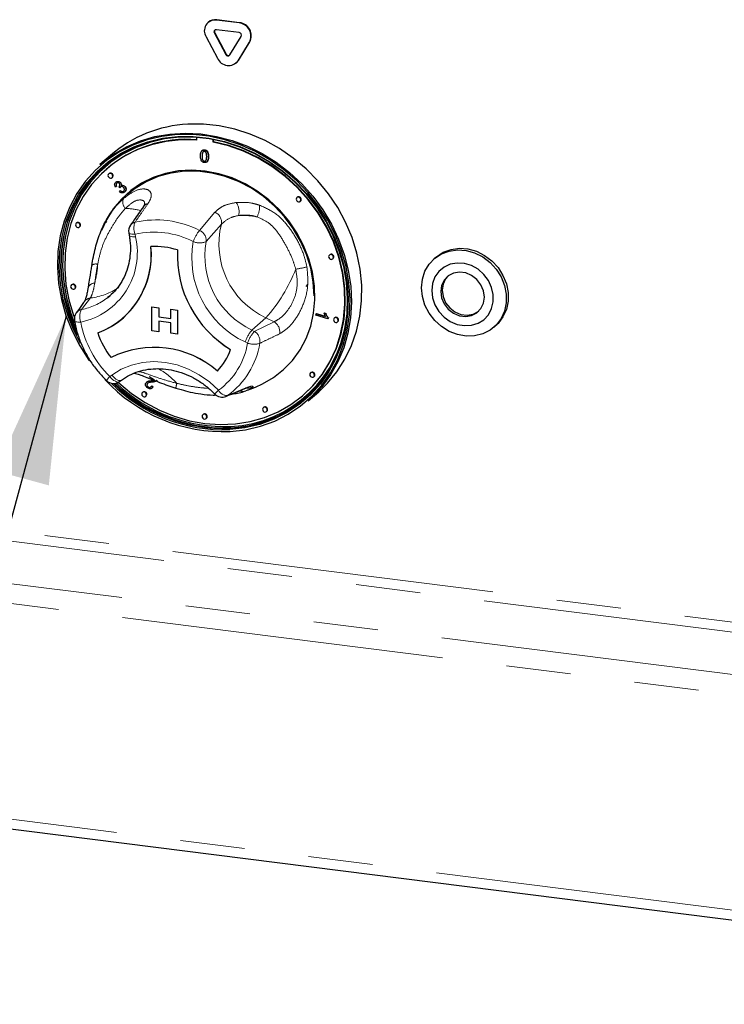
# Paper-space layout 'EPGC' of a CAD drawing. Units: millimetres. Extents: x 5 to 415, y 5 to 292.
# Drawn here: x 287 to 301, y 92 to 111 of the extents above; entities that cross this region are included whole.
import ezdxf

# ---------------------------------------------------------------- set-up
doc = ezdxf.new("R2010")
doc.units = ezdxf.units.MM
doc.linetypes.add('PHANTOM', pattern=[12.7, 6.35, -1.27, 1.27, -1.27, 1.27, -1.27])
doc.dimstyles.new('SLDDIMSTYLE4', dxfattribs={"dimtxt": 0.18, "dimasz": 3.302, "dimexe": 0, "dimexo": 0.0625, "dimgap": 0, "dimtad": 0, "dimtih": 1, "dimtoh": 1, "dimdec": 0, "dimrnd": 1e-09, "dimzin": 0, "dimdsep": 46, "dimtxsty": 'Standard', "dimsah": 1, "dimcen": 0.09, "dimadec": 0, "dimazin": 0, "dimtfac": 3.302, "dimtdec": 0, "dimtofl": 0, "dimtmove": 0, "dimatfit": 3, "dimfxl": 0, "dimfrac": 2, "dimtolj": 1, "dimtzin": 0, "dimarcsym": 0})

psp = doc.layouts.new('EPGC')

# ---------------------------------------------------------------- linework, layer by layer
for p, q in [((290.7737, 111.2829), (290.7666, 111.2767)), ((291.3813, 111.2683), (290.932, 111.3249)), ((291.3884, 111.2745), (290.939, 111.3312)), ((290.8915, 111.0707), (291.1161, 110.6502)), ((290.8985, 111.077), (291.1232, 110.6564)), ((291.3813, 111.0797), (290.932, 111.1364)), ((290.7294, 110.9969), (290.9541, 110.5763)), ((291.1972, 110.64), (291.4218, 111.0039)), ((291.3592, 110.5253), (291.5839, 110.8892)), ((291.3662, 110.5315), (291.5909, 110.8955)), ((291.322, 110.4812), (291.3291, 110.4874)), ((291.3291, 110.4874), (291.3662, 110.5315)), ((290.5404, 109.018), (290.5404, 108.9654)), ((290.8678, 108.9241), (290.8678, 108.9751)), ((290.8678, 108.9241), (290.8749, 108.9303)), ((290.8749, 108.9303), (290.8749, 108.9738)), ((290.6534, 108.7607), (290.6454, 108.7537)), ((290.6627, 108.7264), (290.6698, 108.7327)), ((290.695, 108.7669), (290.7021, 108.7731)), ((288.8446, 108.6617), (288.6395, 108.4809)), ((290.6488, 108.6501), (290.6559, 108.6563)), ((290.695, 108.5496), (290.7021, 108.5558)), ((290.7427, 108.5331), (290.7506, 108.5401)), ((288.7599, 108.3871), (288.7529, 108.3808)), ((288.819, 108.3058), (288.8119, 108.2996)), ((288.8781, 108.2246), (288.8851, 108.2308)), ((288.9516, 108.1342), (288.9586, 108.1405)), ((289.0442, 108.1281), (289.0512, 108.1343)), ((288.9688, 108.0546), (288.9446, 108.0406)), ((288.9688, 108.0546), (288.9759, 108.0608)), ((289.0128, 108.0455), (289.0199, 108.0517)), ((289.0286, 108.0229), (289.0128, 108.0455)), ((289.0231, 107.9474), (289.041, 107.9686)), ((289.0286, 108.0229), (289.0357, 108.0292)), ((289.041, 107.9686), (289.048, 107.9749)), ((289.055, 108.0693), (289.0621, 108.0755)), ((289.1236, 107.9408), (289.1307, 107.947)), ((289.1276, 108.0501), (289.1347, 108.0563)), ((292.5231, 107.8392), (292.516, 107.8329)), ((292.5821, 107.7579), (292.5892, 107.7642)), ((288.7788, 107.4136), (288.7537, 107.3678)), ((288.7687, 107.3594), (288.7568, 107.3357)), ((288.1801, 107.3354), (288.173, 107.3292)), ((288.2391, 107.2542), (288.2462, 107.2604)), ((289.2072, 107.1391), (289.2164, 107.0875)), ((293.162, 106.7078), (293.1549, 106.7015)), ((293.2211, 106.6265), (293.2281, 106.6328)), ((295.2488, 106.6557), (295.2135, 106.6245)), ((288.4785, 106.5088), (288.4773, 106.5018)), ((288.0841, 106.1188), (288.077, 106.1126)), ((288.1432, 106.0376), (288.1503, 106.0438)), ((292.6988, 106.0816), (292.7333, 106.1233)), ((288.7865, 105.8604), (288.8412, 105.9058)), ((289.6643, 105.6811), (289.7962, 105.6645)), ((289.6643, 105.6811), (289.7962, 105.6645)), ((289.6643, 105.2097), (289.6643, 105.6811)), ((289.6643, 105.6811), (289.6643, 105.6811)), ((289.7962, 105.6645), (289.7962, 105.4832)), ((289.7962, 105.6645), (289.7962, 105.4832)), ((289.7962, 105.6645), (289.7962, 105.6645)), ((290.036, 105.6342), (290.0361, 105.6343)), ((290.036, 105.6342), (290.168, 105.6176)), ((290.036, 105.4529), (290.036, 105.6342)), ((290.0361, 105.6343), (290.168, 105.6177)), ((290.168, 105.6177), (290.168, 105.1462)), ((290.168, 105.6176), (290.168, 105.6177)), ((290.168, 105.6176), (290.168, 105.1462)), ((289.1012, 105.4685), (289.1013, 105.4685)), ((289.1012, 105.4685), (289.1013, 105.4685)), ((289.7962, 105.4832), (290.036, 105.453)), ((289.7962, 105.4832), (290.036, 105.4529)), ((289.7962, 105.4832), (289.7962, 105.4832)), ((292.8917, 105.5168), (292.8968, 105.5451)), ((293.1264, 105.4455), (292.8917, 105.5168)), ((292.8968, 105.5451), (292.9039, 105.5513)), ((292.8968, 105.5451), (293.0796, 105.4895)), ((292.9039, 105.5513), (293.0753, 105.4992)), ((293.0552, 105.5566), (293.0623, 105.5628)), ((293.0552, 105.5566), (293.0829, 105.5481)), ((293.0623, 105.5628), (293.09, 105.5544)), ((293.0829, 105.5481), (293.09, 105.5544)), ((293.1297, 105.4637), (293.1264, 105.4455)), ((293.1264, 105.4455), (293.1335, 105.4517)), ((293.1297, 105.4637), (293.1367, 105.4699)), ((293.1367, 105.4699), (293.1335, 105.4517)), ((293.2579, 105.467), (293.2509, 105.4607)), ((289.7962, 105.3985), (289.7962, 105.1931)), ((290.036, 105.3683), (289.7962, 105.3985)), ((289.7962, 105.3985), (289.7962, 105.1931)), ((290.036, 105.1628), (290.036, 105.3683)), ((293.317, 105.3857), (293.3241, 105.392)), ((296.3974, 105.282), (296.4328, 105.3132)), ((289.7962, 105.1931), (289.6643, 105.2097)), ((289.7962, 105.1931), (289.7962, 105.1931)), ((290.168, 105.1462), (290.036, 105.1628)), ((290.168, 105.1462), (290.168, 105.1462)), ((289.7119, 104.2386), (289.6081, 104.305)), ((292.79, 104.3872), (292.7829, 104.381)), ((292.849, 104.306), (292.8561, 104.3122)), ((289.0255, 104.2122), (289.0642, 104.2405)), ((289.5628, 104.2058), (289.5548, 104.1988)), ((289.5692, 104.1656), (289.5762, 104.1719)), ((289.5904, 104.1055), (289.5974, 104.1118)), ((289.6534, 104.1191), (289.6605, 104.1253)), ((289.6534, 104.1191), (289.6787, 104.0994)), ((289.6605, 104.1253), (289.6858, 104.1056)), ((289.6639, 104.0826), (289.6719, 104.0897)), ((289.6858, 104.1056), (289.6709, 104.0906)), ((289.6787, 104.0994), (289.6858, 104.1056)), ((289.7507, 104.2258), (289.7577, 104.232)), ((291.5438, 104.0413), (291.6989, 104.1025)), ((289.482, 104.0035), (289.4749, 103.9973)), ((289.541, 103.9223), (289.5481, 103.9285)), ((291.5435, 104.0421), (291.5102, 104.0289)), ((292.6553, 103.9558), (292.6624, 103.9621)), ((292.7404, 103.8309), (292.9455, 104.0117)), ((291.8601, 103.7039), (291.853, 103.6977)), ((290.671, 103.566), (290.664, 103.5597)), ((290.7301, 103.4847), (290.7372, 103.491)), ((291.9192, 103.6227), (291.9262, 103.6289)), ((270.1309, 97.518), (345.8527, 87.978))]:
    psp.add_line(p, q)
at = {"color": 8, "linetype": 'PHANTOM', "lineweight": 18}
for p, q in [((290.932, 111.3249), (290.939, 111.3312)), ((291.3813, 111.2683), (291.3884, 111.2745)), ((290.8915, 111.0707), (290.8985, 111.077)), ((291.5839, 110.8892), (291.5909, 110.8955)), ((291.1161, 110.6502), (291.1232, 110.6564)), ((291.3592, 110.5253), (291.3662, 110.5315)), ((290.772, 108.6345), (290.7791, 108.6407)), ((290.5995, 107.1869), (290.9036, 107.5431)), ((291.0321, 107.3097), (290.7303, 106.9672)), ((289.3334, 107.1117), (289.3426, 107.0601)), ((288.4532, 105.8577), (288.2785, 105.6304)), ((291.9065, 105.4665), (291.6307, 105.2233)), ((292.0674, 105.3884), (291.9065, 105.4665)), ((291.6307, 105.2233), (291.6786, 105.2001)), ((291.6786, 105.2001), (292.0674, 105.3884)), ((291.5451, 104.968), (291.4972, 104.9913)), ((288.8367, 104.3113), (288.8755, 104.3396)), ((289.6502, 104.2264), (289.6572, 104.2326)), ((291.1513, 103.9367), (291.5131, 104.0861)), ((346.7741, 93.722), (271.0523, 103.2621)), ((270.9993, 103.0739), (346.7211, 93.5338)), ((270.1684, 102.3411), (345.8902, 92.8011)), ((345.7842, 92.4247), (270.0624, 101.9648)), ((270.0624, 97.7221), (345.7842, 88.1821))]:
    psp.add_line(p, q, dxfattribs=at)
at = {"flags": 128}
for points in [[(288.6395, 108.4809), (288.6779, 108.514), (288.9112, 108.6882), (289.1647, 108.8338), (289.4355, 108.949), (289.7205, 109.0325), (290.0165, 109.0835), (290.3201, 109.1013), (290.6279, 109.0857), (290.9364, 109.037), (291.2421, 108.9555), (291.5416, 108.8424), (291.8314, 108.6988), (292.1083, 108.5264), (292.3691, 108.3272), (292.6109, 108.1033), (292.8309, 107.8574), (293.0267, 107.5922), (293.1959, 107.3107), (293.3368, 107.0162), (293.4477, 106.7119), (293.5274, 106.4013), (293.5749, 106.0879), (293.5897, 105.7753), (293.5717, 105.467), (293.521, 105.1665), (293.4382, 104.8772), (293.3243, 104.6024), (293.1806, 104.3452), (293.0086, 104.1085), (292.8103, 103.895), (292.7404, 103.8309)], [(292.9455, 104.0117), (293.1177, 104.1796), (293.303, 104.405), (293.4611, 104.6523), (293.5901, 104.9186), (293.6886, 105.2011), (293.7554, 105.4964), (293.7898, 105.8012), (293.7915, 106.1121), (293.7603, 106.4255), (293.6966, 106.738), (293.6012, 107.0459), (293.4751, 107.3457), (293.3198, 107.6342), (293.137, 107.9079), (292.9288, 108.1638), (292.6976, 108.399), (292.4459, 108.6109), (292.1767, 108.797), (291.893, 108.9552), (291.5979, 109.0837), (291.2949, 109.1811), (290.9874, 109.2463), (290.6788, 109.2785), (290.3726, 109.2774)], [(291.2019, 103.2279), (291.5053, 103.263), (291.799, 103.3319), (292.0796, 103.4339), (292.3439, 103.5677), (292.5887, 103.7318), (292.8111, 103.9242), (293.0086, 104.1427), (293.1788, 104.3847), (293.3198, 104.6475), (293.4298, 104.9278), (293.5077, 105.2225), (293.5524, 105.528), (293.5635, 105.8409), (293.5408, 106.1573), (293.4846, 106.4737), (293.3955, 106.7862), (293.2747, 107.0913), (293.1234, 107.3854), (292.9436, 107.6649), (292.7372, 107.9267), (292.5068, 108.1677), (292.255, 108.385), (291.9847, 108.5761), (291.6992, 108.7388), (291.4018, 108.8711), (291.0959, 108.9715), (290.7852, 109.0388), (290.4733, 109.0722), (290.1639, 109.0714), (289.8605, 109.0363), (289.5668, 108.9674), (289.2861, 108.8654), (289.0219, 108.7316), (288.7771, 108.5675), (288.5547, 108.3751), (288.3572, 108.1566), (288.187, 107.9145), (288.046, 107.6518), (287.936, 107.3715), (287.8581, 107.0768), (287.8134, 106.7712), (287.8023, 106.4584), (287.825, 106.142), (287.8812, 105.8256), (287.9703, 105.513), (288.0911, 105.2079), (288.2423, 104.9139), (288.4222, 104.6343), (288.4327, 104.6196)], [(288.257, 104.9598), (288.1248, 105.2202), (288.0055, 105.5213), (287.9176, 105.8298), (287.8621, 106.1421), (287.8397, 106.4544), (287.8507, 106.7632), (287.8948, 107.0647), (287.9716, 107.3556), (288.0802, 107.6323), (288.2194, 107.8916), (288.3874, 108.1305), (288.5823, 108.3462), (288.8019, 108.5361), (289.0435, 108.6981), (289.3043, 108.8301), (289.5813, 108.9308), (289.8712, 108.9988), (290.1706, 109.0334), (290.476, 109.0342), (290.7839, 109.0012), (291.0905, 108.9348), (291.3924, 108.8357), (291.686, 108.7051), (291.9678, 108.5446), (292.2346, 108.356), (292.4831, 108.1415), (292.7106, 107.9037), (292.9142, 107.6453), (293.0917, 107.3693), (293.241, 107.0791), (293.3603, 106.778), (293.4482, 106.4695), (293.5037, 106.1572), (293.5261, 105.8449), (293.5151, 105.5361), (293.471, 105.2345), (293.3942, 104.9437), (293.2855, 104.667), (293.1464, 104.4077), (292.9784, 104.1688), (292.7835, 103.9531), (292.5639, 103.7632), (292.3223, 103.6012), (292.0615, 103.4692), (291.7845, 103.3685), (291.4946, 103.3005), (291.1952, 103.2658), (291.1952, 103.2658)], [(291.1989, 103.2911), (291.4963, 103.3255), (291.7843, 103.393), (292.0595, 103.493), (292.3186, 103.6242), (292.5586, 103.7851), (292.7767, 103.9738), (292.9704, 104.188), (293.1373, 104.4254), (293.2755, 104.683), (293.3834, 104.9579), (293.4597, 105.2468), (293.5036, 105.5464), (293.5144, 105.8531), (293.4922, 106.1634), (293.4371, 106.4736), (293.3498, 106.7801), (293.2313, 107.0792), (293.083, 107.3675), (292.9066, 107.6417), (292.7043, 107.8984), (292.4783, 108.1346), (292.2314, 108.3477), (291.9664, 108.5351), (291.6865, 108.6946), (291.3948, 108.8243), (291.0949, 108.9227), (290.7903, 108.9887), (290.4845, 109.0215), (290.181, 109.0207), (289.8836, 108.9863), (289.5956, 108.9187), (289.3204, 108.8187), (289.0613, 108.6875), (288.8213, 108.5266), (288.6032, 108.338), (288.4096, 108.1237), (288.2426, 107.8864), (288.1044, 107.6288), (287.9965, 107.3539), (287.9202, 107.065), (287.8764, 106.7654), (287.8655, 106.4586), (287.8878, 106.1484), (287.9429, 105.8382), (288.0302, 105.5317), (288.1487, 105.2325), (288.1958, 105.1331)], [(290.3857, 109.0249), (290.2056, 109.0204), (289.9101, 108.9863), (289.6241, 108.9191), (289.3507, 108.8198), (289.0933, 108.6895), (288.8549, 108.5297), (288.6382, 108.3422), (288.4459, 108.1294), (288.2801, 107.8936), (288.1428, 107.6377), (288.0356, 107.3647), (287.9598, 107.0776), (287.9162, 106.78), (287.9054, 106.4753), (287.9275, 106.1671), (287.9823, 105.859), (288.069, 105.5545), (288.1419, 105.3607)], [(290.5404, 108.9654), (290.2388, 108.9684), (289.9428, 108.9376), (289.656, 108.8733), (289.3819, 108.7762), (289.1238, 108.6475), (288.8849, 108.4888), (288.668, 108.3021), (288.4757, 108.0895), (288.3104, 107.8536), (288.174, 107.5974), (288.0683, 107.3238), (287.9945, 107.0363), (287.9535, 106.7383), (287.9458, 106.4333), (287.9715, 106.1252), (288.0303, 105.8175), (288.1214, 105.5142), (288.1375, 105.4701)], [(288.9994, 104.196), (289.0112, 104.1853), (289.2608, 103.9796), (289.5279, 103.8005), (289.8093, 103.6501), (290.1015, 103.5301), (290.401, 103.4421), (290.7041, 103.3871), (291.0073, 103.3657), (291.3067, 103.3783), (291.5989, 103.4246), (291.8803, 103.5042), (292.1474, 103.616), (292.397, 103.7587), (292.6262, 103.9306), (292.8321, 104.1295), (293.0122, 104.3532), (293.1644, 104.5988), (293.2868, 104.8634), (293.3779, 105.1438), (293.4367, 105.4366), (293.4624, 105.7383), (293.4547, 106.0452), (293.4137, 106.3536), (293.3399, 106.6597), (293.2342, 106.9599), (293.0978, 107.2505), (292.9325, 107.528), (292.7402, 107.789), (292.5233, 108.0304), (292.2844, 108.2493), (292.0263, 108.443), (291.7522, 108.6092), (291.4654, 108.7458), (291.1694, 108.8512), (290.8678, 108.9241), (290.8678, 108.9241)], [(292.6624, 103.9621), (292.8391, 104.1358), (293.0193, 104.3594), (293.1714, 104.605), (293.2938, 104.8696), (293.385, 105.15), (293.4437, 105.4429), (293.4694, 105.7445), (293.4617, 106.0514), (293.4207, 106.3598), (293.3469, 106.6659), (293.2412, 106.9661), (293.1049, 107.2567), (292.9396, 107.5342), (292.7473, 107.7952), (292.5304, 108.0367), (292.2914, 108.2556), (292.0334, 108.4492), (291.7593, 108.6154), (291.4725, 108.752), (291.1765, 108.8574), (290.8749, 108.9303)], [(288.1889, 105.1889), (288.1628, 105.245), (288.0443, 105.5442), (287.957, 105.8506), (287.9019, 106.1608), (287.8796, 106.4711), (287.8905, 106.7778), (287.9344, 107.0774), (288.0107, 107.3664), (288.1186, 107.6412), (288.2568, 107.8989), (288.4237, 108.1362), (288.6173, 108.3504), (288.7066, 108.4333)], [(291.7003, 104.103), (291.8396, 104.1647), (292.058, 104.2918), (292.2559, 104.4474), (292.4302, 104.629), (292.5785, 104.8341), (292.6983, 105.0593), (292.7879, 105.3014), (292.846, 105.5566), (292.8716, 105.8211), (292.8643, 106.0909), (292.8243, 106.3619), (292.7522, 106.63), (292.6491, 106.8911), (292.5165, 107.1413), (292.3565, 107.3767), (292.1714, 107.5938), (291.9641, 107.7893), (291.7377, 107.9603), (291.4957, 108.1041), (291.2416, 108.2186), (290.9795, 108.302), (290.7132, 108.3531), (290.4467, 108.3711), (290.1842, 108.3557), (289.9296, 108.3072), (289.6867, 108.2262), (289.4593, 108.1141), (289.2508, 107.9725), (289.0643, 107.8036), (288.9027, 107.6099), (288.7684, 107.3943), (288.6719, 107.1825)], [(292.8556, 105.8973), (292.8386, 106.1712), (292.788, 106.4451), (292.7045, 106.7146), (292.5894, 106.9755), (292.4447, 107.2236), (292.2724, 107.4552), (292.0755, 107.6664), (291.8569, 107.854), (291.6201, 108.015), (291.3689, 108.1469), (291.1072, 108.2476), (290.8392, 108.3155), (290.569, 108.3495), (290.301, 108.3492), (290.0393, 108.3144), (289.7881, 108.2458), (289.5513, 108.1445), (289.3327, 108.012), (289.1828, 107.8933)], [(288.8918, 108.2562), (288.8882, 108.2747), (288.8781, 108.2913), (288.8629, 108.3034), (288.845, 108.3092), (288.8271, 108.3079), (288.8119, 108.2996), (288.8018, 108.2856), (288.7982, 108.268), (288.8018, 108.2495), (288.8119, 108.2329), (288.8271, 108.2208), (288.845, 108.215), (288.8629, 108.2163), (288.8781, 108.2246), (288.8882, 108.2386), (288.8918, 108.2562)], [(288.8851, 108.2308), (288.8953, 108.2449), (288.8988, 108.2625)], [(292.5958, 107.7895), (292.5923, 107.808), (292.5821, 107.8246), (292.567, 107.8367), (292.5491, 107.8426), (292.5312, 107.8412), (292.516, 107.8329), (292.5058, 107.8189), (292.5023, 107.8013), (292.5058, 107.7828), (292.516, 107.7663), (292.5312, 107.7541), (292.5491, 107.7483), (292.567, 107.7496), (292.5821, 107.7579), (292.5923, 107.772), (292.5958, 107.7895)], [(292.5892, 107.7642), (292.5993, 107.7782), (292.6029, 107.7958)], [(288.2528, 107.2858), (288.2493, 107.3043), (288.2391, 107.3209), (288.224, 107.333), (288.2061, 107.3388), (288.1882, 107.3375), (288.173, 107.3292), (288.1629, 107.3152), (288.1593, 107.2976), (288.1629, 107.2791), (288.173, 107.2625), (288.1882, 107.2504), (288.2061, 107.2446), (288.224, 107.2459), (288.2391, 107.2542), (288.2493, 107.2682), (288.2528, 107.2858)], [(288.2462, 107.2604), (288.2563, 107.2745), (288.2599, 107.292)], [(294.9682, 106.0587), (294.9854, 106.2264), (295.0361, 106.3829), (295.1183, 106.5219), (295.2286, 106.6375), (295.3626, 106.7251), (295.5147, 106.7812), (295.6787, 106.8033), (295.8478, 106.7906), (296.0153, 106.7437), (296.1741, 106.6644), (296.3179, 106.556), (296.4407, 106.4229), (296.5374, 106.2705), (296.6042, 106.1052), (296.6383, 105.9337), (296.6383, 105.763), (296.6042, 105.6), (296.5374, 105.4515), (296.4407, 105.3236), (296.3179, 105.2214), (296.1741, 105.1492), (296.0153, 105.1099), (295.8478, 105.1052), (295.6787, 105.1351), (295.5147, 105.1986), (295.3626, 105.293), (295.2286, 105.4143), (295.1183, 105.5578), (295.0361, 105.7174), (294.9854, 105.8867), (294.9682, 106.0587)], [(295.2488, 106.6557), (295.264, 106.6687), (295.3979, 106.7563), (295.55, 106.8124), (295.714, 106.8345), (295.8832, 106.8218), (296.0506, 106.7749), (296.2095, 106.6956), (296.3532, 106.5871), (296.476, 106.454), (296.5728, 106.3017), (296.6396, 106.1364), (296.6737, 105.9649), (296.6737, 105.7941), (296.6396, 105.6312), (296.5728, 105.4827), (296.476, 105.3548), (296.4328, 105.3132)], [(293.2348, 106.6581), (293.2312, 106.6766), (293.2211, 106.6932), (293.2059, 106.7053), (293.188, 106.7112), (293.1701, 106.7098), (293.1549, 106.7015), (293.1448, 106.6875), (293.1412, 106.6699), (293.1448, 106.6514), (293.1549, 106.6349), (293.1701, 106.6227), (293.188, 106.6169), (293.2059, 106.6182), (293.2211, 106.6265), (293.2312, 106.6406), (293.2348, 106.6581)], [(293.2281, 106.6328), (293.2383, 106.6468), (293.2418, 106.6644)], [(295.1691, 106.0049), (295.1855, 105.8615), (295.2338, 105.7217), (295.3114, 105.5931), (295.4141, 105.4825), (295.5363, 105.3959), (295.6716, 105.3381), (295.8125, 105.3121), (295.9515, 105.3193), (296.0812, 105.3593), (296.1944, 105.43), (296.2851, 105.5276), (296.3485, 105.6467), (296.3811, 105.7811), (296.3811, 105.9234), (296.3485, 106.0659), (296.2851, 106.2011), (296.1944, 106.3215), (296.0812, 106.4207), (295.9515, 106.4934), (295.8125, 106.5356), (295.6716, 106.5451), (295.5363, 106.5214), (295.4141, 106.4656), (295.3114, 106.3809), (295.2338, 106.2718), (295.1855, 106.1442), (295.1691, 106.0049)], [(296.2074, 105.8741), (296.19, 105.9985), (296.1391, 106.1172), (296.0589, 106.2206), (295.9559, 106.3003), (295.8384, 106.3499), (295.7159, 106.3653), (295.5984, 106.3453), (295.4954, 106.2916), (295.4152, 106.2084), (295.3643, 106.1025), (295.3469, 105.9825), (295.3643, 105.8581), (295.4152, 105.7394), (295.4954, 105.636), (295.5984, 105.5563), (295.7159, 105.5067), (295.8384, 105.4913), (295.9559, 105.5113), (296.0589, 105.565), (296.1391, 105.6482), (296.19, 105.7541), (296.2074, 105.8741)], [(295.4874, 106.2854), (295.4435, 106.2333), (295.3926, 106.1275), (295.3751, 106.0075), (295.3926, 105.8831), (295.4435, 105.7644), (295.5237, 105.661), (295.6267, 105.5813), (295.7442, 105.5317), (295.8667, 105.5163), (295.9842, 105.5362), (296.0872, 105.59), (296.0952, 105.5962)], [(288.1569, 106.0692), (288.1533, 106.0877), (288.1432, 106.1042), (288.128, 106.1164), (288.1101, 106.1222), (288.0922, 106.1209), (288.077, 106.1126), (288.0669, 106.0985), (288.0633, 106.081), (288.0669, 106.0625), (288.077, 106.0459), (288.0922, 106.0338), (288.1101, 106.0279), (288.128, 106.0293), (288.1432, 106.0376), (288.1533, 106.0516), (288.1569, 106.0692)], [(288.1503, 106.0438), (288.1604, 106.0578), (288.164, 106.0754)], [(293.3307, 105.4173), (293.3272, 105.4358), (293.317, 105.4524), (293.3018, 105.4645), (293.2839, 105.4704), (293.266, 105.469), (293.2509, 105.4607), (293.2407, 105.4467), (293.2372, 105.4291), (293.2407, 105.4106), (293.2509, 105.3941), (293.266, 105.3819), (293.2839, 105.3761), (293.3018, 105.3774), (293.317, 105.3857), (293.3272, 105.3997), (293.3307, 105.4173)], [(293.3241, 105.392), (293.3342, 105.406), (293.3378, 105.4236)], [(292.8627, 104.3376), (292.8592, 104.3561), (292.849, 104.3726), (292.8339, 104.3848), (292.816, 104.3906), (292.7981, 104.3893), (292.7829, 104.381), (292.7728, 104.367), (292.7692, 104.3494), (292.7728, 104.3309), (292.7829, 104.3143), (292.7981, 104.3022), (292.816, 104.2963), (292.8339, 104.2977), (292.849, 104.306), (292.8592, 104.32), (292.8627, 104.3376)], [(292.8561, 104.3122), (292.8663, 104.3262), (292.8698, 104.3438)], [(289.5547, 103.9539), (289.5512, 103.9724), (289.541, 103.9889), (289.5259, 104.0011), (289.508, 104.0069), (289.4901, 104.0056), (289.4749, 103.9973), (289.4647, 103.9833), (289.4612, 103.9657), (289.4647, 103.9472), (289.4749, 103.9306), (289.4901, 103.9185), (289.508, 103.9126), (289.5259, 103.914), (289.541, 103.9223), (289.5512, 103.9363), (289.5547, 103.9539)], [(289.5481, 103.9285), (289.5582, 103.9425), (289.5618, 103.9601)], [(291.9329, 103.6543), (291.9293, 103.6728), (291.9192, 103.6893), (291.904, 103.7015), (291.8861, 103.7073), (291.8682, 103.706), (291.853, 103.6977), (291.8429, 103.6836), (291.8393, 103.6661), (291.8429, 103.6476), (291.853, 103.631), (291.8682, 103.6189), (291.8861, 103.613), (291.904, 103.6144), (291.9192, 103.6227), (291.9293, 103.6367), (291.9329, 103.6543)], [(290.7438, 103.5164), (290.7402, 103.5348), (290.7301, 103.5514), (290.7149, 103.5635), (290.697, 103.5694), (290.6791, 103.5681), (290.664, 103.5597), (290.6538, 103.5457), (290.6503, 103.5281), (290.6538, 103.5096), (290.664, 103.4931), (290.6791, 103.4809), (290.697, 103.4751), (290.7149, 103.4764), (290.7301, 103.4847), (290.7402, 103.4988), (290.7438, 103.5164)], [(290.7372, 103.491), (290.7473, 103.505), (290.7509, 103.5226)], [(291.9262, 103.6289), (291.9364, 103.6429), (291.9399, 103.6605)]]:
    psp.add_lwpolyline(points, dxfattribs=at)
at = {"color": 8, "linetype": 'PHANTOM', "lineweight": 18, "flags": 128}
for points in [[(289.2072, 107.1391), (289.2118, 107.1305), (289.224, 107.1224), (289.2431, 107.1162), (289.2684, 107.1123), (289.2989, 107.1108), (289.3334, 107.1117)], [(289.2164, 107.0875), (289.221, 107.0789), (289.2331, 107.0708), (289.2522, 107.0647), (289.2775, 107.0608), (289.308, 107.0592), (289.3426, 107.0601)], [(288.1386, 105.4101), (288.1405, 105.4049), (288.1486, 105.3968), (288.1625, 105.3901), (288.1818, 105.3851), (288.2058, 105.3819), (288.2338, 105.3806), (288.2651, 105.3813)], [(288.8755, 104.3396), (289.0601, 104.4528), (289.2622, 104.5356), (289.4777, 104.5864), (289.7021, 104.6041), (289.9306, 104.5883), (290.1587, 104.5393), (290.3815, 104.4582), (290.5945, 104.3467), (290.7931, 104.207), (290.9734, 104.0421)], [(289.0255, 104.2122), (289.0125, 104.2056), (288.9924, 104.2029), (288.9689, 104.2068), (288.9431, 104.2171), (288.916, 104.2335), (288.8885, 104.2552), (288.8617, 104.2814), (288.8367, 104.3113)], [(288.8755, 104.3396), (288.9005, 104.3098), (288.9272, 104.2835), (288.9547, 104.2618), (288.9819, 104.2455), (289.0077, 104.2352), (289.0311, 104.2313), (289.0513, 104.2339), (289.0642, 104.2405)], [(291.4795, 104.0675), (291.4845, 104.0696), (291.5131, 104.0861)], [(291.1207, 103.9197), (291.1243, 103.9212), (291.1513, 103.9367)], [(291.3592, 103.3161), (291.213, 103.3035), (291.1592, 103.3009)]]:
    psp.add_lwpolyline(points, dxfattribs=at)
for centre, radius, start, end in [((290.9073, 111.1136), 0.2128, 83.35075, 213.26876), ((290.9094, 111.1249), 0.2083, 81.83189, 130.6709), ((291.3506, 111.0082), 0.2619, 332.97701, 83.25103), ((291.3576, 111.0145), 0.2619, 332.97701, 83.25103), ((290.927, 111.0941), 0.0426, 83.35075, 213.26876), ((290.9384, 111.1004), 0.0462, 140.71067, 210.4098), ((291.3752, 111.0277), 0.0524, 332.97701, 83.25103), ((291.1596, 110.6687), 0.0472, 203.01498, 322.6235), ((291.1679, 110.6766), 0.049, 204.25461, 300.87684), ((291.1715, 110.6687), 0.2362, 203.01498, 322.6235), ((290.4972, 106.7641), 2.5164, 92.83892, 131.0535), ((290.3479, 106.5564), 2.4234, 85.2756, 130.93905), ((288.8482, 108.2644), 0.0507, 357.81637, 125.13758), ((292.5522, 107.7977), 0.0507, 357.81637, 125.13758), ((288.2092, 107.294), 0.0507, 357.81637, 125.13758), ((289.4041, 107.1741), 0.2, 145.1543, 190.07328), ((288.0159, 106.7003), 1.6371, 290.81432, 5.83663), ((287.9664, 106.7141), 1.6851, 312.33741, 5.19862), ((289.7324, 105.4638), 1.4057, 72.08025, 93.58627), ((289.7325, 105.4638), 1.4057, 72.08025, 93.58627), ((292.3365, 106.702), 2.1737, 177.3807, 238.87263), ((292.3364, 106.702), 2.1737, 177.3807, 238.87263), ((293.1912, 106.6663), 0.0507, 357.81637, 125.13758), ((288.1133, 106.0773), 0.0507, 357.81637, 125.13758), ((288.3358, 105.4436), 0.2, 143.72197, 189.63479), ((288.0613, 106.6494), 1.5735, 289.92911, 311.36932), ((291.1018, 105.7345), 2.4085, 272.73413, 354.30192), ((293.2871, 105.4255), 0.0507, 357.81637, 125.13758), ((290.1511, 105.6873), 1.6373, 198.41783, 217.8355), ((290.1511, 105.6874), 1.6373, 198.41783, 217.8355), ((289.7088, 102.989), 1.8957, 48.99716, 116.66937), ((289.7089, 102.989), 1.8957, 48.99716, 116.66937), ((290.0946, 105.2401), 1.1871, 316.28279, 340.36816), ((290.0946, 105.2401), 1.1871, 316.28279, 340.36816), ((291.0852, 106.4226), 3.1968, 222.7287, 272.09261), ((292.8192, 104.3457), 0.0507, 357.81637, 125.13758), ((288.9074, 104.3736), 0.2, 225.89453, 306.17276), ((291.0822, 106.418), 3.1542, 225.21604, 272.05353), ((291.0786, 106.4), 3.1113, 225.69092, 272.21649), ((291.0962, 106.4169), 3.1166, 225.99899, 271.15906), ((291.0967, 106.414), 3.0876, 226.30258, 272.22754), ((289.5111, 103.9621), 0.0507, 357.81637, 125.13758), ((291.0441, 104.1044), 0.2, 223.89855, 292.53048), ((291.098, 105.7413), 2.4392, 276.14604, 311.10416), ((291.4551, 104.1805), 0.1613, 248.65175, 289.96416), ((291.8893, 103.6624), 0.0507, 357.81637, 125.13758), ((290.7002, 103.5245), 0.0507, 357.81637, 125.13758)]:
    psp.add_arc(centre, radius, start, end)
at = {"color": 8, "linetype": 'PHANTOM', "lineweight": 18}
for centre, radius, start, end in [((289.2742, 107.7421), 0.1841, 156.41595, 222.83002), ((291.0777, 107.5576), 0.3005, 345.11886, 36.29391), ((289.1476, 106.5388), 1.0781, 73.77734, 90.44757), ((289.6142, 107.5675), 0.1476, 101.23333, 144.46819), ((290.818, 107.3439), 0.2168, 350.91173, 66.74444), ((291.3396, 107.6605), 0.4441, 331.97143, 2.81072), ((289.3598, 107.2029), 0.1472, 101.93195, 144.49752), ((289.617, 107.2342), 0.3089, 158.60476, 203.35661), ((289.7439, 105.516), 1.8772, 62.88185, 102.75663), ((291.4326, 105.9769), 1.505, 78.53901, 92.45706), ((289.7065, 105.4637), 1.6898, 62.88185, 102.75663), ((291.2181, 106.6964), 0.7894, 141.58575, 159.8986), ((290.5123, 106.9861), 0.2189, 355.04239, 66.50075), ((292.5763, 106.9133), 1.5943, 165.60558, 245.15571), ((287.9726, 106.7542), 1.4037, 282.02423, 12.59081), ((292.2721, 106.643), 1.8245, 169.74971, 244.86573), ((290.604, 107.2494), 0.3092, 245.68466, 294.10886), ((292.3179, 106.6825), 1.6129, 169.83279, 244.78265), ((288.5601, 106.3688), 0.1571, 76.74387, 122.02779), ((286.8024, 106.6187), 1.7963, 344.91767, 356.90279), ((289.5484, 107.5687), 3.159, 318.28421, 338.77352), ((292.2057, 108.5589), 2.1532, 277.67198, 283.64594), ((288.5394, 106.009), 0.1424, 91.0497, 159.9456), ((288.3187, 107.0694), 1.2191, 276.33338, 304.47725), ((288.0501, 106.8105), 1.202, 280.9531, 307.77888), ((288.4803, 105.6796), 0.1802, 98.64023, 144.39883), ((288.3196, 105.4547), 0.1804, 103.15399, 143.51427), ((288.5221, 105.4923), 0.28, 150.45615, 203.36091), ((290.1941, 105.7242), 1.9593, 190.07935, 226.14868), ((292.1524, 104.7687), 0.692, 138.92801, 161.23711), ((291.9495, 105.1922), 0.229, 349.82035, 58.98644), ((292.2003, 104.7455), 0.692, 138.92801, 161.23711), ((291.5604, 105.0038), 0.2292, 350.37207, 58.95756), ((290.1285, 105.2032), 1.436, 306.04339, 350.57613), ((290.2126, 105.2266), 1.5953, 306.04339, 350.57613), ((291.6695, 105.3132), 0.3669, 250.18078, 288.58292), ((289.0995, 103.2104), 1.4311, 42.47012, 61.56858), ((289.199, 103.9364), 0.5213, 134.02038, 145.72058), ((290.4745, 104.0622), 0.3394, 160.29103, 176.48859), ((291.5597, 104.2845), 0.2004, 262.00485, 298.4329), ((291.5272, 103.4361), 0.8209, 132.42075, 139.81641), ((291.1471, 104.1325), 0.1958, 207.50967, 271.23683)]:
    psp.add_arc(centre, radius, start, end, dxfattribs=at)
for points, knots in [([(290.618, 108.6539), (290.6189, 108.6817), (290.6201, 108.7165), (290.6405, 108.7499), (290.6555, 108.7624), (290.6746, 108.7683), (290.6882, 108.7674), (290.695, 108.7669)], [0, 0, 0, 0, 0.4991489, 0.62452241, 0.74959693, 0.87467429, 1, 1, 1, 1]), ([(290.6627, 108.7264), (290.6577, 108.7129), (290.6487, 108.6888), (290.6488, 108.662), (290.6488, 108.6501)], [0, 0, 0, 0, 0.5580588, 1, 1, 1, 1]), ([(290.6539, 108.76), (290.6569, 108.7627), (290.6646, 108.7698), (290.6818, 108.7744), (290.6953, 108.7735), (290.7021, 108.7731)], [0, 0, 0, 0, 0.2374336, 0.6183386, 1, 1, 1, 1]), ([(290.6947, 108.739), (290.6912, 108.7392), (290.6842, 108.7396), (290.6725, 108.7361), (290.6664, 108.7301), (290.6627, 108.7264)], [0, 0, 0, 0, 0.2804532, 0.5606885, 1, 1, 1, 1]), ([(290.7412, 108.6385), (290.741, 108.6583), (290.7407, 108.6832), (290.7311, 108.7126), (290.7219, 108.7255), (290.7094, 108.7357), (290.6996, 108.7379), (290.6947, 108.739)], [0, 0, 0, 0, 0.5003519, 0.6255292, 0.7505162, 0.8752553, 1, 1, 1, 1]), ([(290.695, 108.7669), (290.7018, 108.7656), (290.7154, 108.763), (290.7345, 108.7524), (290.7499, 108.7364), (290.7688, 108.6972), (290.7706, 108.6623), (290.772, 108.6345)], [0, 0, 0, 0, 0.1253733, 0.2506437, 0.3756975, 0.5011132, 1, 1, 1, 1]), ([(290.7021, 108.7731), (290.7089, 108.7718), (290.7225, 108.7692), (290.7416, 108.7586), (290.7569, 108.7426), (290.7759, 108.7034), (290.7777, 108.6686), (290.7791, 108.6407)], [0, 0, 0, 0, 0.1253733, 0.2506437, 0.3756975, 0.5011132, 1, 1, 1, 1]), ([(290.6413, 108.5517), (290.6332, 108.5704), (290.6185, 108.6038), (290.6182, 108.6385), (290.618, 108.6539)], [0, 0, 0, 0, 0.5579733, 1, 1, 1, 1]), ([(290.695, 108.5217), (290.6835, 108.5241), (290.6628, 108.5285), (290.6479, 108.5446), (290.6413, 108.5517)], [0, 0, 0, 0, 0.5597157, 1, 1, 1, 1]), ([(290.6488, 108.6501), (290.6491, 108.6303), (290.6494, 108.6056), (290.6587, 108.5761), (290.6681, 108.5634), (290.6803, 108.553), (290.6901, 108.5507), (290.695, 108.5496)], [0, 0, 0, 0, 0.5003629, 0.6255677, 0.7505383, 0.8753036, 1, 1, 1, 1]), ([(290.695, 108.5496), (290.6999, 108.5495), (290.7097, 108.5493), (290.722, 108.5565), (290.7313, 108.567), (290.7407, 108.594), (290.741, 108.6187), (290.7412, 108.6385)], [0, 0, 0, 0, 0.1246563, 0.2494203, 0.3743874, 0.4995905, 1, 1, 1, 1]), ([(290.772, 108.6345), (290.7711, 108.6067), (290.7699, 108.5719), (290.7496, 108.5385), (290.7345, 108.5261), (290.7154, 108.5203), (290.7018, 108.5212), (290.695, 108.5217)], [0, 0, 0, 0, 0.4991147, 0.6244582, 0.7495538, 0.8746582, 1, 1, 1, 1]), ([(290.7791, 108.6407), (290.7778, 108.6133), (290.7762, 108.5791), (290.7592, 108.5476), (290.752, 108.5423), (290.7501, 108.5408)], [0, 0, 0, 0, 0.741787, 0.9280733, 1, 1, 1, 1]), ([(288.9446, 108.0406), (288.9396, 108.0496), (288.9298, 108.0677), (288.9284, 108.0958), (288.9365, 108.1188), (288.9465, 108.1291), (288.9516, 108.1342)], [0, 0, 0, 0, 0.280181, 0.5594111, 0.7795268, 1, 1, 1, 1]), ([(288.9516, 108.1342), (288.9591, 108.1395), (288.974, 108.15), (289.0012, 108.1526), (289.0262, 108.1447), (289.0382, 108.1336), (289.0442, 108.1281)], [0, 0, 0, 0, 0.2801824, 0.5598791, 0.7800277, 1, 1, 1, 1]), ([(289.0225, 108.11), (289.0181, 108.1142), (289.0093, 108.1224), (288.9929, 108.1257), (288.979, 108.1231), (288.9723, 108.118), (288.9689, 108.1155)], [0, 0, 0, 0, 0.2795543, 0.5589591, 0.779208, 1, 1, 1, 1]), ([(289.0442, 108.1281), (289.0478, 108.1232), (289.0552, 108.1133), (289.0609, 108.092), (289.0573, 108.0779), (289.055, 108.0693)], [0, 0, 0, 0, 0.2805841, 0.5611331, 1, 1, 1, 1]), ([(288.9689, 108.1155), (288.965, 108.1111), (288.9571, 108.1022), (288.955, 108.0788), (288.9636, 108.0638), (288.9688, 108.0546)], [0, 0, 0, 0, 0.2803953, 0.5602694, 1, 1, 1, 1]), ([(289.0128, 108.0455), (289.0135, 108.0459), (289.0148, 108.0468), (289.0159, 108.0477), (289.0164, 108.0481)], [0, 0, 0, 0, 0.56000745, 1, 1, 1, 1]), ([(289.0164, 108.0481), (289.0206, 108.0527), (289.029, 108.0618), (289.035, 108.0789), (289.0327, 108.0968), (289.0259, 108.1056), (289.0225, 108.11)], [0, 0, 0, 0, 0.2807111, 0.5610269, 0.7799333, 1, 1, 1, 1]), ([(289.1236, 107.9408), (289.1156, 107.935), (289.0995, 107.9235), (289.07, 107.922), (289.0433, 107.9306), (289.0298, 107.9418), (289.0231, 107.9474)], [0, 0, 0, 0, 0.2799817, 0.5593914, 0.7795529, 1, 1, 1, 1]), ([(289.0408, 108.0384), (289.0383, 108.0357), (289.0337, 108.031), (289.0302, 108.0254), (289.0286, 108.0229)], [0, 0, 0, 0, 0.55977242, 1, 1, 1, 1]), ([(289.0479, 108.0446), (289.0453, 108.0419), (289.0408, 108.0372), (289.0372, 108.0316), (289.0357, 108.0292)], [0, 0, 0, 0, 0.55977242, 1, 1, 1, 1]), ([(289.1062, 108.0304), (289.1009, 108.0354), (289.0902, 108.0456), (289.0704, 108.0502), (289.0531, 108.0475), (289.0449, 108.0414), (289.0408, 108.0384)], [0, 0, 0, 0, 0.2798021, 0.5592076, 0.7793934, 1, 1, 1, 1]), ([(289.041, 107.9686), (289.0467, 107.9644), (289.0582, 107.9559), (289.0771, 107.9494), (289.0944, 107.9514), (289.1026, 107.9573), (289.1067, 107.9602)], [0, 0, 0, 0, 0.2808548, 0.5601365, 0.7799334, 1, 1, 1, 1]), ([(289.055, 108.0693), (289.0617, 108.0719), (289.0751, 108.0771), (289.0966, 108.0734), (289.1145, 108.0636), (289.1232, 108.0546), (289.1276, 108.0501)], [0, 0, 0, 0, 0.2798978, 0.5591654, 0.7793557, 1, 1, 1, 1]), ([(289.1067, 107.9602), (289.1112, 107.9654), (289.1203, 107.9758), (289.1222, 107.9967), (289.1174, 108.0157), (289.1099, 108.0255), (289.1062, 108.0304)], [0, 0, 0, 0, 0.27958724, 0.55919206, 0.77944671, 1, 1, 1, 1]), ([(289.1276, 108.0501), (289.1346, 108.04), (289.1487, 108.0199), (289.1502, 107.9864), (289.1413, 107.959), (289.1295, 107.9469), (289.1236, 107.9408)], [0, 0, 0, 0, 0.2792013, 0.5588569, 0.7792483, 1, 1, 1, 1]), ([(289.1347, 108.0563), (289.1417, 108.0463), (289.1558, 108.0261), (289.1572, 107.9927), (289.1484, 107.9653), (289.1366, 107.9531), (289.1307, 107.947)], [0, 0, 0, 0, 0.2792013, 0.5588569, 0.7792483, 1, 1, 1, 1]), ([(288.478, 106.4931), (288.4999, 106.6091), (288.5439, 106.8418), (288.6483, 107.1631), (288.7836, 107.4349), (288.9411, 107.6592), (289.0563, 107.7689), (289.1054, 107.8157)], [0, 0, 0, 0, 0.2176875, 0.4369797, 0.6389453, 0.8461903, 1, 1, 1, 1]), ([(289.4942, 107.6533), (289.4325, 107.5649), (289.3478, 107.4433), (289.2631, 107.3214), (289.24, 107.2882)], [0, 0, 0, 0, 0.7275531, 1, 1, 1, 1]), ([(289.5272, 107.7145), (289.5273, 107.7155), (289.5274, 107.7186), (289.5214, 107.6945), (289.5013, 107.665), (289.4926, 107.6523)], [0, 0, 0, 0, 0.1945418, 0.6536438, 1, 1, 1, 1]), ([(289.2164, 107.0875), (289.2217, 107.0535), (289.2376, 106.9516), (289.243, 106.7822), (289.2222, 106.5846), (289.1728, 106.3963), (289.0965, 106.2206), (288.9933, 106.0625), (288.8893, 105.9422), (288.8127, 105.885), (288.7862, 105.8653)], [0, 0, 0, 0, 0.0705575, 0.2115413, 0.3527874, 0.4945214, 0.6369076, 0.7800577, 0.9239623, 1, 1, 1, 1]), ([(288.4774, 106.5019), (288.4714, 106.4689), (288.4588, 106.4), (288.4493, 106.3365), (288.4443, 106.3035)], [0, 0, 0, 0, 0.4791127, 1, 1, 1, 1]), ([(288.4443, 106.3035), (288.4411, 106.2835), (288.4295, 106.2098), (288.4174, 106.1262), (288.4076, 106.0704), (288.4052, 106.0568)], [0, 0, 0, 0, 0.2199634, 0.8087791, 1, 1, 1, 1]), ([(288.4051, 106.0578), (288.4015, 106.0358), (288.3915, 105.9751), (288.3739, 105.895), (288.3545, 105.8277), (288.3371, 105.7894), (288.3352, 105.7869), (288.3345, 105.7859)], [0, 0, 0, 0, 0.1393699, 0.3850602, 0.6426831, 0.8555779, 1, 1, 1, 1]), ([(288.3327, 105.7856), (288.3146, 105.7588), (288.2624, 105.6812), (288.2093, 105.6094), (288.1745, 105.5624)], [0, 0, 0, 0, 0.3452627, 1, 1, 1, 1]), ([(288.1386, 105.4102), (288.1469, 105.3665), (288.1704, 105.2433), (288.2319, 105.0433), (288.3306, 104.8156), (288.4564, 104.5995), (288.6017, 104.4016), (288.7141, 104.2858), (288.7683, 104.23)], [0, 0, 0, 0, 0.10004333, 0.28228647, 0.46474041, 0.64739424, 0.83019849, 1, 1, 1, 1]), ([(293.0796, 105.4895), (293.0736, 105.5017), (293.0628, 105.5233), (293.0575, 105.5464), (293.0552, 105.5566)], [0, 0, 0, 0, 0.5596806, 1, 1, 1, 1]), ([(293.0829, 105.5481), (293.0884, 105.5307), (293.0982, 105.4996), (293.12, 105.4747), (293.1297, 105.4637)], [0, 0, 0, 0, 0.5605291, 1, 1, 1, 1]), ([(289.0642, 104.2405), (289.0892, 104.2578), (289.1658, 104.311), (289.3073, 104.3814), (289.4915, 104.4396), (289.6862, 104.4682), (289.8868, 104.4671), (290.0892, 104.4362), (290.289, 104.3764), (290.4821, 104.2888), (290.6643, 104.1753), (290.8024, 104.0637), (290.8767, 103.9891), (290.9, 103.9657)], [0, 0, 0, 0, 0.04935959, 0.15129986, 0.25308745, 0.3544411, 0.45530657, 0.55572263, 0.65577365, 0.75555162, 0.85513551, 0.95458472, 1, 1, 1, 1]), ([(289.3125, 104.3779), (289.3157, 104.3772), (289.3419, 104.3719), (289.4145, 104.3487), (289.5276, 104.3082), (289.6628, 104.2553), (289.8143, 104.1961), (289.9739, 104.1362), (290.083, 104.1005), (290.1359, 104.0833)], [0, 0, 0, 0, 0.0211273, 0.17266882, 0.32763769, 0.49187868, 0.66025933, 0.83563452, 1, 1, 1, 1]), ([(289.5788, 104.0856), (289.5698, 104.0922), (289.5518, 104.1053), (289.537, 104.1334), (289.5337, 104.1613), (289.5397, 104.1759), (289.5428, 104.1833)], [0, 0, 0, 0, 0.2805815, 0.5597675, 0.7798021, 1, 1, 1, 1]), ([(289.5428, 104.1833), (289.5497, 104.192), (289.5637, 104.2095), (289.6034, 104.2208), (289.6324, 104.2243), (289.6502, 104.2264)], [0, 0, 0, 0, 0.2783853, 0.558571, 1, 1, 1, 1]), ([(289.5643, 104.2043), (289.567, 104.2074), (289.577, 104.2188), (289.6109, 104.2265), (289.6397, 104.2303), (289.6572, 104.2326)], [0, 0, 0, 0, 0.1248878, 0.4646728, 1, 1, 1, 1]), ([(289.5692, 104.1656), (289.567, 104.1598), (289.5627, 104.1482), (289.5675, 104.1295), (289.5774, 104.1149), (289.586, 104.1087), (289.5904, 104.1055)], [0, 0, 0, 0, 0.2793268, 0.5588741, 0.7792001, 1, 1, 1, 1]), ([(289.6667, 104.1998), (289.6466, 104.1977), (289.6186, 104.1948), (289.5841, 104.1835), (289.5741, 104.1716), (289.5692, 104.1656)], [0, 0, 0, 0, 0.5612007, 0.7813364, 1, 1, 1, 1]), ([(289.6787, 104.0994), (289.6723, 104.0914), (289.6594, 104.0753), (289.6303, 104.0669), (289.6021, 104.0723), (289.5866, 104.0812), (289.5788, 104.0856)], [0, 0, 0, 0, 0.2802752, 0.5589379, 0.7791784, 1, 1, 1, 1]), ([(289.5904, 104.1055), (289.5969, 104.102), (289.61, 104.095), (289.6303, 104.0964), (289.6449, 104.1058), (289.6506, 104.1146), (289.6534, 104.1191)], [0, 0, 0, 0, 0.2800375, 0.5589293, 0.7791515, 1, 1, 1, 1]), ([(289.6502, 104.2264), (289.6574, 104.2272), (289.6692, 104.2285), (289.6856, 104.2307), (289.6993, 104.2332), (289.7077, 104.2368), (289.7119, 104.2386)], [0, 0, 0, 0, 0.3400504, 0.5600856, 0.7800609, 1, 1, 1, 1]), ([(289.6572, 104.2326), (289.6644, 104.2334), (289.6763, 104.2347), (289.6926, 104.237), (289.7027, 104.2385), (289.7077, 104.2405), (289.7085, 104.2408)], [0, 0, 0, 0, 0.4152158, 0.6838881, 0.9524871, 1, 1, 1, 1]), ([(289.7485, 104.224), (289.7404, 104.2188), (289.7269, 104.2104), (289.7049, 104.2051), (289.686, 104.2018), (289.6731, 104.2005), (289.6667, 104.1998)], [0, 0, 0, 0, 0.3393241, 0.5594907, 0.7797338, 1, 1, 1, 1]), ([(289.7608, 104.2391), (289.7589, 104.2358), (289.7557, 104.2301), (289.7507, 104.2258), (289.7485, 104.224)], [0, 0, 0, 0, 0.5597992, 1, 1, 1, 1]), ([(290.136, 104.0839), (290.1693, 104.0732), (290.2634, 104.0431), (290.4271, 104.0007), (290.6386, 103.9635), (290.8094, 103.946), (290.9059, 103.9477), (290.925, 103.948)], [0, 0, 0, 0, 0.1253854, 0.3544783, 0.6187777, 0.9248511, 1, 1, 1, 1]), ([(291.1203, 103.9194), (291.2175, 103.9598), (291.3391, 104.0105), (291.4561, 104.0577), (291.4797, 104.0672)], [0, 0, 0, 0, 0.7986003, 1, 1, 1, 1]), ([(291.4807, 104.068), (291.4808, 104.068), (291.5048, 104.0784), (291.5315, 104.0876), (291.5569, 104.0938), (291.5539, 104.0934), (291.5532, 104.0933)], [0, 0, 0, 0, 0.0009337, 0.5106768, 0.8913327, 1, 1, 1, 1]), ([(291.2359, 103.9671), (291.2728, 103.9727), (291.3578, 103.9855), (291.435, 104.0035), (291.4694, 104.0159), (291.4714, 104.0166)], [0, 0, 0, 0, 0.4193202, 0.9664241, 1, 1, 1, 1])]:
    psp.add_open_spline(points, degree=3, knots=knots)
for points, knots in [([(289.1054, 107.8157), (289.1813, 107.8717), (289.3316, 107.9827), (289.5257, 108.0166), (289.6414, 107.961), (289.6643, 107.8487), (289.6094, 107.7537), (289.5855, 107.7123)], [0, 0, 0, 0, 0.2175725, 0.4315236, 0.6316737, 0.8391951, 1, 1, 1, 1]), ([(289.5191, 107.7028), (289.5193, 107.7162), (289.5202, 107.7648), (289.4444, 107.7974), (289.3048, 107.768), (289.1949, 107.6677), (289.1392, 107.6169)], [0, 0, 0, 0, 0.1085103, 0.392864, 0.6921465, 1, 1, 1, 1]), ([(290.9036, 107.5431), (290.9326, 107.5712), (290.9916, 107.6282), (291.1298, 107.6994), (291.2514, 107.7225), (291.3199, 107.7355)], [0, 0, 0, 0, 0.29716573, 0.60451839, 1, 1, 1, 1]), ([(291.3199, 107.7355), (291.4266, 107.7396), (291.5779, 107.7454), (291.7364, 107.6967), (291.7832, 107.6823)], [0, 0, 0, 0, 0.70515437, 1, 1, 1, 1]), ([(289.1392, 107.6169), (289.1024, 107.5752), (289.0129, 107.4737), (288.8865, 107.2765), (288.757, 107.0517), (288.6529, 106.7949), (288.6148, 106.6117), (288.5961, 106.5217)], [0, 0, 0, 0, 0.1511767, 0.3682335, 0.5851103, 0.79617, 1, 1, 1, 1]), ([(289.5855, 107.7123), (289.5423, 107.6507), (289.457, 107.5289), (289.3716, 107.4071), (289.3294, 107.3469)], [0, 0, 0, 0, 0.5059816, 1, 1, 1, 1]), ([(291.7832, 107.6823), (291.8864, 107.6363), (292.0935, 107.5439), (292.3391, 107.2921), (292.5226, 107.0091), (292.6513, 106.7344), (292.6949, 106.5469), (292.7136, 106.4664)], [0, 0, 0, 0, 0.2176585, 0.4369214, 0.6415228, 0.8462108, 1, 1, 1, 1]), ([(291.3681, 107.4805), (291.3128, 107.4678), (291.1722, 107.4355), (291.085, 107.3572), (291.0321, 107.3097)], [0, 0, 0, 0, 0.392803, 1, 1, 1, 1]), ([(291.7316, 107.4518), (291.6953, 107.4625), (291.5706, 107.4992), (291.4521, 107.4882), (291.3681, 107.4805)], [0, 0, 0, 0, 0.29109145, 1, 1, 1, 1]), ([(292.4931, 106.4249), (292.4736, 106.4898), (292.4261, 106.6477), (292.3065, 106.8809), (292.1629, 107.1281), (291.9748, 107.3467), (291.8117, 107.4172), (291.7316, 107.4518)], [0, 0, 0, 0, 0.15117675, 0.36823347, 0.58511033, 0.79616997, 1, 1, 1, 1]), ([(288.5961, 106.5217), (288.5887, 106.4824), (288.5635, 106.3474), (288.5479, 106.2326), (288.5368, 106.1513)], [0, 0, 0, 0, 0.2910915, 1, 1, 1, 1]), ([(292.0674, 105.3884), (292.1083, 105.4105), (292.2012, 105.4605), (292.3477, 105.6145), (292.4747, 105.8432), (292.5418, 106.1283), (292.5095, 106.3251), (292.4931, 106.4249)], [0, 0, 0, 0, 0.165976, 0.3770959, 0.5757803, 0.7848958, 1, 1, 1, 1]), ([(292.7136, 106.4664), (292.7254, 106.3411), (292.7488, 106.0927), (292.6569, 105.7365), (292.5024, 105.4444), (292.3287, 105.2442), (292.2216, 105.1798), (292.1748, 105.1517)], [0, 0, 0, 0, 0.2175725, 0.4315236, 0.6316737, 0.8391951, 1, 1, 1, 1]), ([(288.5368, 106.1513), (288.5281, 106.0996), (288.5058, 105.9681), (288.4731, 105.8994), (288.4532, 105.8577)], [0, 0, 0, 0, 0.392803, 1, 1, 1, 1]), ([(292.1748, 105.1517), (292.1093, 105.1203), (291.9798, 105.0581), (291.8503, 104.9961), (291.7864, 104.9654)], [0, 0, 0, 0, 0.5059816, 1, 1, 1, 1]), ([(289.406, 104.4072), (289.4114, 104.4067), (289.4604, 104.4023), (289.6122, 104.3461), (289.8638, 104.2559), (290.0571, 104.2033), (290.1551, 104.1766)], [0, 0, 0, 0, 0.0384413, 0.3451445, 0.6679499, 1, 1, 1, 1]), ([(290.1551, 104.1766), (290.2203, 104.1615), (290.3791, 104.1247), (290.5871, 104.0933), (290.7266, 104.082), (290.7767, 104.078)], [0, 0, 0, 0, 0.3086994, 0.7519241, 1, 1, 1, 1]), ([(291.5131, 104.0861), (291.5405, 104.0965), (291.5961, 104.1177), (291.6512, 104.1266), (291.6537, 104.1149), (291.6551, 104.1083)], [0, 0, 0, 0, 0.2971657, 0.6045184, 1, 1, 1, 1]), ([(291.6551, 104.1083), (291.6407, 104.0922), (291.6233, 104.0727), (291.5554, 104.0466), (291.5435, 104.0421)], [0, 0, 0, 0, 0.8256869, 1, 1, 1, 1])]:
    psp.add_open_spline(points, degree=3, knots=knots, dxfattribs=at)

# ---------------------------------------------------------------- leaders
at = {"color": 96, "linetype": 'Continuous', "lineweight": 18}
psp.add_leader([(287.9754, 105.4979), (275.4497, 59.387)], dimstyle='SLDDIMSTYLE4', dxfattribs=at)

doc.saveas('drawing.dxf')
